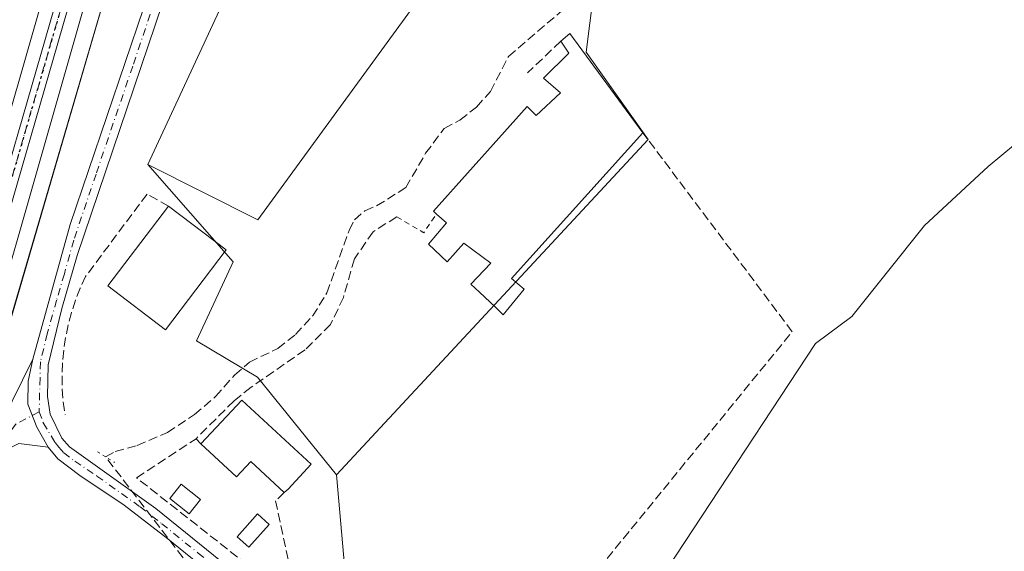
# Model space of a CAD drawing. Units: metres. Extents: x 608698 to 612186, y 4648292 to 4650673.
# Drawn here: x 609867 to 610045, y 4649933 to 4650030 of the extents above; entities that cross this region are included whole.
import ezdxf

# ---------------------------------------------------------------- set-up
doc = ezdxf.new("R2010")
doc.units = ezdxf.units.M
doc.header["$MEASUREMENT"] = 0
for name, pattern in [('DGN Style 2', [1.6480167562047852, 0.988810053722871, -0.6592067024819142]), ('DGN Style 3', [2.307223458686699, 1.648016756204785, -0.6592067024819142]), ('DGN Style 4', [2.6384748266838614, 1.318413404963828, -0.6592067024819142, 0.001648016756204785, -0.6592067024819142]), ('DGN Style 5', [1.1536117293433497, 0.4944050268614355, -0.6592067024819142])]:
    doc.linetypes.add(name, pattern=pattern)
for name, color, linetype, lineweight in [('Alambrada', 7, 'DGN Style 2', 0), ('Camino Cxs', 7, 'Continuous', 0), ('Camino eje', 30, 'DGN Style 4', 13), ('Corriente artificial lineal', 4, 'DGN Style 3', 13), ('Cultivos herbáceos CxS', 92, 'Continuous', 0), ('Cultivos leñosos CxS', 92, 'Continuous', 0), ('Edificación Cxs', 1, 'Continuous', 13), ('Edificación industrial Cxs', 135, 'Continuous', 13), ('Edificación ligera Cxs', 1, 'Continuous', 0), ('Elemento construido Cxs', 1, 'Continuous', 0), ('Estación ferroviaria Cxs', 135, 'Continuous', 0), ('Muro lineal', 1, 'DGN Style 3', 13), ('Núcleo urbano CxS', 7, 'Continuous', 0), ('Pastizal CxS', 92, 'Continuous', 0), ('Piscina CxS', 4, 'Continuous', 0), ('Pista no pavimentada Cxs', 111, 'Continuous', 0), ('Pista no pavimentada eje', 91, 'DGN Style 4', 0), ('Puente lineal', 2, 'DGN Style 5', 0), ('Ruta', 7, 'DGN Style 5', 30), ('Seto lineal', 92, 'DGN Style 3', 0)]:
    doc.layers.add(name, color=color, linetype=linetype, lineweight=lineweight)

msp = doc.modelspace()

# ---------------------------------------------------------------- linework, layer by layer
at = {"layer": 'Alambrada', "color": 7, "linetype": 'DGN Style 2', "lineweight": 0, "extrusion": (-0.3163643138997511, 0.08505888478297464, 0.9448167055097071), "elevation": 202893.5086015751, "flags": 128}
msp.add_lwpolyline([(-4648886.173066983, -584084.5810178468), (-4648884.669280803, -584078.7608003248), (-4648888.542066226, -584077.3749615693)], dxfattribs=at)
at = {"layer": 'Camino Cxs', "color": 7, "linetype": 'Continuous', "lineweight": 0}
for points in [[(609853.0500999996, 4649926.200099999, 351.3606), (609856.6901000004, 4649934.520099999, 351.5050999999949), (609858.2401000002, 4649939.280099999, 351.4377999999998), (609859.6101000002, 4649946.8201, 351.7495000000054), (609860.9600999998, 4649951.4901, 351.8053999999975), (609863.7801000001, 4649956.4901, 351.6411999999983), (609869.3501000004, 4649967.9301, 351.7513999999938), (609868.5081000002, 4649963.9329, 351.5325000000012), (609868.4420999996, 4649959.765699999, 351.5215999999928), (609870.0957000004, 4649955.5985, 351.7137999999977), (609872.1801000005, 4649951.9801, 352.0187000000006), (609866.8300999999, 4649952.620100001, 351.6324000000022), (609864.8800999997, 4649951.700099999, 351.5970999999991), (609863.8601000002, 4649950.700099999, 351.561600000001), (609862.4501, 4649946.300100001, 351.4423999999999), (609860.9801000003, 4649938.290100001, 351.4262000000017), (609859.4101, 4649933.550100001, 351.426999999996), (609856.4700999996, 4649926.020099999, 351.4009999999981)], [(609853.0500999996, 4649926.200099999, 351.3606), (609856.6901000004, 4649934.520099999, 351.5050999999949), (609858.2401000002, 4649939.280099999, 351.4377999999998), (609859.6101000002, 4649946.8201, 351.7495000000054), (609860.9600999998, 4649951.4901, 351.8053999999975), (609863.7801000001, 4649956.4901, 351.6411999999983), (609869.3501000004, 4649967.9301, 351.7513999999938)], [(609869.3501000004, 4649967.9301, 351.7513999999938), (609868.5081000002, 4649963.9329, 351.5325000000012), (609868.4420999996, 4649959.765699999, 351.5215999999928), (609870.0957000004, 4649955.5985, 351.7137999999977), (609872.1801000005, 4649951.9801, 352.0187000000006)], [(609872.1801000005, 4649951.9801, 352.0187000000006), (609866.8300999999, 4649952.620100001, 351.6324000000022), (609864.8800999997, 4649951.700099999, 351.5970999999991), (609863.8601000002, 4649950.700099999, 351.561600000001), (609862.4501, 4649946.300100001, 351.4423999999999), (609860.9801000003, 4649938.290100001, 351.4262000000017), (609859.4101, 4649933.550100001, 351.426999999996), (609856.4700999996, 4649926.020099999, 351.4009999999981)]]:
    msp.add_polyline3d(points, dxfattribs=at)
at = {"layer": 'Camino eje', "color": 30, "linetype": 'DGN Style 4', "lineweight": 13}
msp.add_polyline3d([(609870.5327000003, 4649958.3925, 351.6120999999985), (609866.2993000001, 4649956.17, 351.5954000000056), (609862.4101, 4649951.095100001, 351.5212000000029), (609861.7050999999, 4649948.895099999, 351.5812000000006), (609861.0301000001, 4649946.5601, 351.5881999999983), (609860.3450999996, 4649942.790100001, 351.4783000000025), (609859.6101000002, 4649938.7851, 351.4290000000037), (609858.8350999998, 4649936.405099999, 351.4089999999997), (609858.0500999996, 4649934.0351, 351.3923999999971), (609856.5800999999, 4649930.270099999, 351.4609000000055)], dxfattribs=at)
at = {"layer": 'Corriente artificial lineal', "color": 4, "linetype": 'DGN Style 3', "lineweight": 13, "extrusion": (-0.01015275238976861, 0.01322233762611365, 0.9998610360478165), "elevation": 55643.29931910076, "flags": 128}
msp.add_lwpolyline([(609871.5572879357, 4649598.995365781), (609854.6959710272, 4649620.951485163)], dxfattribs=at)
at = {"layer": 'Corriente artificial lineal', "color": 4, "linetype": 'DGN Style 3', "lineweight": 13}
msp.add_polyline3d([(609882.5597999999, 4649950.221100001, 352.1230999999971), (609884.3168000003, 4649951.1654, 352.0948000000063), (609888.2701000003, 4649952.280099999, 352.1033000000025), (609893.7801000001, 4649954.620100001, 351.7712999999931), (609898.6601, 4649957.880100001, 351.5629999999946), (609902.5000999998, 4649961.140100001, 351.4872999999934), (609905.9401000004, 4649965.040100001, 351.5363999999972), (609908.6300999997, 4649967.4101, 351.5274999999965), (609913.7701000003, 4649969.870100001, 351.479800000001), (609916.9700999996, 4649972.4001, 351.4955000000046), (609920.0900999998, 4649975.7601, 351.4556000000011), (609922.6700999998, 4649979.950099999, 351.3806999999942), (609926.7001, 4649991.3101, 351.2799999999988), (609927.6901000004, 4649993.220100001, 351.2885999999999), (609929.5701000001, 4649994.880100001, 351.2578000000067), (609931.7100999998, 4649995.7401, 351.2507999999943), (609936.9801000003, 4649999.0801, 351.2572999999975), (609940.5800999999, 4650005.290100001, 351.1306999999942), (609943.9600999998, 4650009.8201, 351.1132999999973), (609946.8101000005, 4650011.290100001, 351.1996999999974), (609949.8101000005, 4650013.690099999, 351.1965000000055), (609952.3501000004, 4650016.4801, 351.085500000001), (609955.6101000002, 4650022.870100001, 350.9756999999955), (609967.4401000004, 4650033.030099999, 351.0071999999927)], dxfattribs=at)
at = {"layer": 'Cultivos herbáceos CxS', "color": 92, "linetype": 'Continuous', "lineweight": 0}
for points in [[(609927.5141000003, 4650152.733300001, 349.9045999999944), (610008.6967000002, 4650081.208699999, 349.722299999994), (610023.9265000002, 4650088.231100001, 350.0577000000048), (610064.9254999999, 4650021.1361, 350.4804000000004), (610052.4703000003, 4650011.153100001, 350.6756000000024), (610042.5800999999, 4650002.911499999, 350.9655000000057), (610031.0417, 4649992.1975, 350.7954000000027), (610017.8545000004, 4649975.714500001, 351.0622000000003), (610011.2610999999, 4649970.769500001, 351.351999999999), (609990.6557, 4649939.451500001, 351.6166999999987), (609968.4018999999, 4649905.6613, 351.6543999999994), (609959.4480999997, 4649893.830399999, 352.2825000000012)], [(609890.2324999999, 4650003.289200001, 351.0247999999993), (609910.1391000003, 4649993.2345, 351.0789999999979), (609954.4568999996, 4650054.0889, 350.585699999996), (609954.4568999996, 4650064.6721, 350.2642999999953), (609979.5925000003, 4650074.5941, 349.7534000000014), (609992.8217000002, 4650075.2555, 349.8491999999969), (610000.7591000004, 4650068.640900001, 349.9747000000062), (610004.7279000003, 4650060.0419, 350.348800000007), (609987.5300000003, 4650047.474300001, 350.8692000000011), (609970.9935, 4650034.245100001, 350.9100000000035), (609969.6705, 4650023.661699999, 350.6839999999939), (609980.9153000005, 4650007.786699999, 351.1334000000061), (609924.4523, 4649946.987199999, 351.5706999999966)], [(610046.0774999997, 4649828.007099999, 352.3923000000068), (609982.9584999997, 4649876.333699999, 351.901199999993), (609959.4480999997, 4649893.830399999, 352.2825000000012), (609968.4018999999, 4649905.6613, 351.6543999999994), (609990.6557, 4649939.451500001, 351.6166999999987), (610011.2610999999, 4649970.769500001, 351.351999999999), (610017.8545000004, 4649975.714500001, 351.0622000000003), (610031.0417, 4649992.1975, 350.7954000000027), (610042.5800999999, 4650002.911499999, 350.9655000000057), (610052.4703000003, 4650011.153100001, 350.6756000000024)], [(609890.2324999999, 4650003.289200001, 351.0247999999993), (609905.6870999997, 4649985.625700001, 351.2458999999944), (609899.0623000005, 4649971.274300001, 351.3855999999942), (609910.1015, 4649964.650400001, 351.5583000000042), (609924.4523, 4649946.987199999, 351.5706999999966)]]:
    msp.add_polyline3d(points, dxfattribs=at)
msp.add_polyline3d([(609924.4523, 4649946.987199999, 351.5706999999966), (609910.1015, 4649964.650400001, 351.5583000000042), (609899.0623000005, 4649971.274300001, 351.3855999999942), (609905.6870999997, 4649985.625700001, 351.2458999999944), (609890.2324999999, 4650003.289200001, 351.0247999999993), (609910.1391000003, 4649993.2345, 351.0789999999979), (609954.4568999996, 4650054.0889, 350.585699999996), (609954.4568999996, 4650064.6721, 350.2642999999953), (609979.5925000003, 4650074.5941, 349.7534000000014), (609992.8217000002, 4650075.2555, 349.8491999999969), (610000.7591000004, 4650068.640900001, 349.9747000000062), (610004.7279000003, 4650060.0419, 350.348800000007), (609987.5300000003, 4650047.474300001, 350.8692000000011), (609970.9935, 4650034.245100001, 350.9100000000035), (609969.6705, 4650023.661699999, 350.6839999999939), (609980.9153000005, 4650007.786699999, 351.1334000000061)], close=True, dxfattribs=at)
at = {"layer": 'Cultivos leñosos CxS', "color": 92, "linetype": 'Continuous', "lineweight": 0, "extrusion": (0.0276253338690391, 0.03156593612216978, 0.9991198289521409), "elevation": 163980.5574567579, "flags": 128}
msp.add_lwpolyline([(2603356.307195461, -3897391.596882143), (2603337.924794165, -3897373.927048622), (2603294.964610592, -3897374.627929768)], dxfattribs=at)
at = {"layer": 'Cultivos leñosos CxS', "color": 92, "linetype": 'Continuous', "lineweight": 0}
for points in [[(609926.6586999996, 4649921.595899999, 352.3119000000006), (609924.4523, 4649946.987199999, 351.5706999999966), (609980.9153000005, 4650007.786699999, 351.1334000000061), (609969.6705, 4650023.661699999, 350.6839999999939), (609970.9935, 4650034.245100001, 350.9100000000035), (609987.5300000003, 4650047.474300001, 350.8692000000011), (610004.7279000003, 4650060.0419, 350.348800000007), (610000.7591000004, 4650068.640900001, 349.9747000000062), (609992.8217000002, 4650075.2555, 349.8491999999969), (609979.5925000003, 4650074.5941, 349.7534000000014), (609954.4568999996, 4650064.6721, 350.2642999999953), (609954.4568999996, 4650054.0889, 350.585699999996), (609910.1391000003, 4649993.2345, 351.0789999999979), (609890.2324999999, 4650003.289200001, 351.0247999999993), (609910.2326999997, 4650046.442299999, 350.6650999999983), (609911.2105, 4650048.552200001, 350.6738999999943), (609925.5632999997, 4650073.9439, 349.8714999999939), (609907.9003, 4650081.671499999, 350.3141999999934), (609912.9622, 4650098.203700001, 350.0715999999957), (609924.4628999997, 4650135.7665, 349.8886000000057), (609927.5141000003, 4650152.733300001, 349.9045999999944), (610008.6967000002, 4650081.208699999, 349.722299999994), (610023.9265000002, 4650088.231100001, 350.0577000000048), (610064.9254999999, 4650021.1361, 350.4804000000004)], [(609927.5141000003, 4650152.733300001, 349.9045999999944), (609924.4628999997, 4650135.7665, 349.8886000000057), (609912.9622, 4650098.203700001, 350.0715999999957), (609907.9003, 4650081.671499999, 350.3141999999934), (609925.5632999997, 4650073.9439, 349.8714999999939), (609911.2105, 4650048.552200001, 350.6738999999943), (609910.2326999997, 4650046.442299999, 350.6650999999983), (609890.2324999999, 4650003.289200001, 351.0247999999993)], [(609927.5141000003, 4650152.733300001, 349.9045999999944), (610008.6967000002, 4650081.208699999, 349.722299999994), (610023.9265000002, 4650088.231100001, 350.0577000000048), (610064.9254999999, 4650021.1361, 350.4804000000004), (610052.4703000003, 4650011.153100001, 350.6756000000024), (610042.5800999999, 4650002.911499999, 350.9655000000057), (610031.0417, 4649992.1975, 350.7954000000027), (610017.8545000004, 4649975.714500001, 351.0622000000003), (610011.2610999999, 4649970.769500001, 351.351999999999), (609990.6557, 4649939.451500001, 351.6166999999987), (609968.4018999999, 4649905.6613, 351.6543999999994), (609959.4480999997, 4649893.830399999, 352.2825000000012)], [(609890.2324999999, 4650003.289200001, 351.0247999999993), (609910.1391000003, 4649993.2345, 351.0789999999979), (609954.4568999996, 4650054.0889, 350.585699999996), (609954.4568999996, 4650064.6721, 350.2642999999953), (609979.5925000003, 4650074.5941, 349.7534000000014), (609992.8217000002, 4650075.2555, 349.8491999999969), (610000.7591000004, 4650068.640900001, 349.9747000000062), (610004.7279000003, 4650060.0419, 350.348800000007), (609987.5300000003, 4650047.474300001, 350.8692000000011), (609970.9935, 4650034.245100001, 350.9100000000035), (609969.6705, 4650023.661699999, 350.6839999999939), (609980.9153000005, 4650007.786699999, 351.1334000000061), (609924.4523, 4649946.987199999, 351.5706999999966)], [(610052.4703000003, 4650011.153100001, 350.6756000000024), (610042.5800999999, 4650002.911499999, 350.9655000000057), (610031.0417, 4649992.1975, 350.7954000000027), (610017.8545000004, 4649975.714500001, 351.0622000000003), (610011.2610999999, 4649970.769500001, 351.351999999999), (609990.6557, 4649939.451500001, 351.6166999999987), (609968.4018999999, 4649905.6613, 351.6543999999994)]]:
    msp.add_polyline3d(points, dxfattribs=at)
at = {"layer": 'Edificación Cxs', "color": 1, "linetype": 'Continuous', "lineweight": 13, "extrusion": (-0.03745618686387562, 0.02842369013227424, 0.9988939522816638), "elevation": 109677.9132614768, "flags": 128}
msp.add_lwpolyline([(-4072881.873830639, -2322506.168899891), (-4072881.873830639, -2322493.03616574)], dxfattribs=at)
at = {"layer": 'Edificación Cxs', "color": 1, "linetype": 'Continuous', "lineweight": 13, "elevation": 357.4036000000052, "flags": 128}
msp.add_lwpolyline([(609907.2500999998, 4649960.530099999), (609919.8300999999, 4649948.870100001), (609915.6700999998, 4649944.380100001), (609914.9700999996, 4649943.7401), (609908.8800999997, 4649949.390100001), (609906.2901, 4649946.620100001), (609899.8400999998, 4649952.600099999)], close=True, dxfattribs=at)
at = {"layer": 'Edificación Cxs', "color": 1, "linetype": 'Continuous', "lineweight": 13, "extrusion": (0.06852280409629707, 0.07333142192667239, 0.994950816813069), "elevation": 383133.7013453995, "flags": 128}
msp.add_lwpolyline([(2729103.955607608, -3794632.695151805), (2729103.955607608, -3794643.603478306)], dxfattribs=at)
at = {"layer": 'Edificación Cxs', "color": 1, "linetype": 'Continuous', "lineweight": 13}
for points in [[(609904.4401000004, 4649987.780099999, 353.1867999999959), (609893.4200999998, 4649973.270099999, 353.4704000000056), (609882.9700999996, 4649981.2301, 353.2958000000072), (609893.9901000002, 4649995.710100001, 352.5693000000028)], [(609907.2500999998, 4649960.530099999, 354.7198000000063), (609919.8300999999, 4649948.870100001, 354.0160999999935), (609915.6700999998, 4649944.380100001, 354.3975000000065), (609914.9700999996, 4649943.7401, 354.1934000000037)], [(609914.9700999996, 4649943.7401, 354.1934000000037), (609908.8800999997, 4649949.390100001, 357.4036000000052), (609906.2901, 4649946.620100001, 355.3344999999972), (609899.8400999998, 4649952.600099999, 355.8145999999979)]]:
    msp.add_polyline3d(points, dxfattribs=at)
msp.add_3dface([(609904.4401000004, 4649987.780099999, 353.4704000000056), (609893.4200999998, 4649973.270099999, 353.4704000000056), (609882.9700999996, 4649981.2301, 353.4704000000056), (609893.9901000002, 4649995.710100001, 353.4704000000056)], dxfattribs=at)
at = {"layer": 'Edificación industrial Cxs', "color": 135, "linetype": 'Continuous', "lineweight": 13, "elevation": 356.0368000000016, "flags": 128}
msp.add_lwpolyline([(609966.7200999996, 4650027.0101), (609979.9901000002, 4650008.9901), (609956.1801000005, 4649982.5801), (609958.4401000004, 4649980.630100001), (609954.6700999998, 4649975.9901), (609953.2301000003, 4649977.350099999), (609950.3300999999, 4649980.090100001), (609948.7801000001, 4649981.550100001), (609952.4200999998, 4649985.350099999), (609947.5401, 4649988.9901), (609944.4700999996, 4649985.5801), (609941.1001000004, 4649988.8301), (609944.3901000004, 4649992.670100001), (609942.5401, 4649994.280099999), (609941.9901000002, 4649994.780099999), (609959.0100999996, 4650013.780099999), (609960.6001000004, 4650012.170100001), (609965.0100999996, 4650016.280099999), (609961.9700999996, 4650018.9001), (609966.5401, 4650023.450099999), (609965.1001000004, 4650025.640100001)], close=True, dxfattribs=at)
at = {"layer": 'Edificación industrial Cxs', "color": 135, "linetype": 'Continuous', "lineweight": 13, "extrusion": (0.0797463243869093, 0.06743979280633737, 0.994531245408115), "elevation": 362589.2575664337, "flags": 128}
msp.add_lwpolyline([(3156723.679732319, -3449408.737871625), (3156723.679732319, -3449410.871164814)], dxfattribs=at)
at = {"layer": 'Edificación industrial Cxs', "color": 135, "linetype": 'Continuous', "lineweight": 13, "extrusion": (-0.02525510540477618, 0.03429517704259041, 0.9990925985526122), "elevation": 144420.1256043461, "flags": 128}
msp.add_lwpolyline([(-3248488.26792275, -3379538.062884337), (-3248488.26792275, -3379515.663700959)], dxfattribs=at)
at = {"layer": 'Edificación industrial Cxs', "color": 135, "linetype": 'Continuous', "lineweight": 13}
for points in [[(609942.5401, 4649994.280099999, 353.7554999999993), (609941.9901000002, 4649994.780099999, 353.2921000000061), (609959.0100999996, 4650013.780099999, 352.8534999999974), (609960.6001000004, 4650012.170100001, 353.8895000000048), (609965.0100999996, 4650016.280099999, 354.2112999999954), (609961.9700999996, 4650018.9001, 352.4048999999941), (609966.5401, 4650023.450099999, 352.8478999999934), (609965.1001000004, 4650025.640100001, 351.9418000000005)], [(609979.9901000002, 4650008.9901, 352.6729999999953), (609956.1801000005, 4649982.5801, 355.1686000000045), (609958.4401000004, 4649980.630100001, 356.0368000000017), (609954.6700999998, 4649975.9901, 355.7863999999972), (609953.2301000003, 4649977.350099999, 355.4017000000022), (609950.3300999999, 4649980.090100001, 353.7161000000052), (609948.7801000001, 4649981.550100001, 352.9723999999987), (609952.4200999998, 4649985.350099999, 355.4057999999932), (609947.5401, 4649988.9901, 355.2854999999981), (609944.4700999996, 4649985.5801, 353.8496000000014), (609941.1001000004, 4649988.8301, 353.9850000000006), (609944.3901000004, 4649992.670100001, 355.0114999999932), (609942.5401, 4649994.280099999, 353.7554999999993)]]:
    msp.add_polyline3d(points, dxfattribs=at)
at = {"layer": 'Edificación ligera Cxs', "color": 1, "linetype": 'Continuous', "lineweight": 0}
msp.add_polyline3d([(609899.7801000001, 4649942.460100001, 354.2532999999967), (609897.7100999998, 4649939.890100001, 354.0381999999955), (609894.2200999996, 4649942.690099999, 353.8754999999946), (609896.2901, 4649945.2601, 353.9361000000063), (609899.7801000001, 4649942.460100001, 354.2532999999967)], dxfattribs=at)
msp.add_3dface([(609899.7801000001, 4649942.460100001, 354.2532999999967), (609897.7100999998, 4649939.890100001, 354.2532999999967), (609894.2200999996, 4649942.690099999, 354.2532999999967), (609896.2901, 4649945.2601, 354.2532999999967)], dxfattribs=at)
at = {"layer": 'Elemento construido Cxs', "color": 1, "linetype": 'Continuous', "lineweight": 0, "elevation": 357.1949000000022, "flags": 128}
msp.add_lwpolyline([(609844.5800999999, 4649964.6801), (609847.3000999996, 4649973.940099999), (609849.9401000004, 4649973.170100001), (609851.5800999999, 4649978.780099999), (609848.7600999996, 4649979.600099999), (609851.3701, 4649988.530099999), (609867.3501000004, 4650044.4001), (609873.8201000001, 4650042.880100001), (609850.0100999996, 4649959.630100001), (609830.4600999998, 4649894.9001), (609824.2401000002, 4649897.140100001), (609837.3901000004, 4649941.020099999)], close=True, dxfattribs=at)
at = {"layer": 'Elemento construido Cxs', "color": 1, "linetype": 'Continuous', "lineweight": 0}
for points in [[(609851.3701, 4649988.530099999, 353.590200000006), (609867.3501000004, 4650044.4001, 351.6722000000009), (609873.8201000001, 4650042.880100001, 351.4731999999931), (609850.0100999996, 4649959.630100001, 351.6769000000059), (609830.4600999998, 4649894.9001, 351.6521000000066), (609824.2401000002, 4649897.140100001, 351.858699999997), (609837.3901000004, 4649941.020099999, 352.0356999999931), (609843.6403000001, 4649961.5875, 352.6298999999999)], [(609884.1201, 4650039.550100001, 353.2486999999965), (609853.7801000001, 4649935.5701, 351.929999999993), (609851.3000999996, 4649936.350099999, 351.9707999999956), (609881.0401, 4650040.3201, 352.7750999999989), (609884.1201, 4650039.550100001, 353.2486999999965)]]:
    msp.add_polyline3d(points, dxfattribs=at)
msp.add_3dface([(609884.1201, 4650039.550100001, 353.2486999999965), (609853.7801000001, 4649935.5701, 353.2486999999965), (609851.3000999996, 4649936.350099999, 353.2486999999965), (609881.0401, 4650040.3201, 353.2486999999965)], dxfattribs=at)
at = {"layer": 'Estación ferroviaria Cxs', "color": 135, "linetype": 'Continuous', "lineweight": 0}
for points in [[(609863.8800999997, 4650054.5601, 353.9498000000021), (609871.2301000003, 4650079.6801, 353.9710999999952), (609873.0000999998, 4650079.170100001, 354.9557000000059), (609881.8901000004, 4650110.0601, 351.4213000000018), (609885.6700999998, 4650109.110099999, 351.3454999999958), (609883.9101, 4650102.0701, 351.9450999999972), (609886.7500999998, 4650101.290100001, 351.5418000000063), (609880.0701000001, 4650077.090100001, 354.0347000000039), (609881.9101, 4650076.5601, 352.7946999999986), (609874.5701000001, 4650051.4301, 353.4983000000066), (609873.8201000001, 4650042.880100001, 351.4731999999931), (609881.0401, 4650040.3201, 352.7750999999989), (609884.1201, 4650039.550100001, 353.2486999999965), (609875.4989, 4650010.003900001, 352.372199999998), (609866.0795999998, 4649977.7224, 352.5020999999979)], [(609884.1201, 4650039.550100001, 353.2486999999965), (609875.4989, 4650010.003900001, 352.372199999998), (609866.0795999998, 4649977.7224, 352.5020999999979), (609853.7801000001, 4649935.5701, 351.929999999993), (609851.3000999996, 4649936.350099999, 351.9707999999956)]]:
    msp.add_polyline3d(points, dxfattribs=at)
at = {"layer": 'Muro lineal', "color": 1, "linetype": 'DGN Style 3', "lineweight": 13, "extrusion": (-0.0338021916959574, -0.03212049061930932, 0.9989122513609114), "elevation": -169627.7032180179, "flags": 128}
msp.add_lwpolyline([(-2950676.272081393, 3641364.027458294), (-2950676.272081393, 3641355.700119168)], dxfattribs=at)
at = {"layer": 'Muro lineal', "color": 1, "linetype": 'DGN Style 3', "lineweight": 13}
for points in [[(609917.3601000002, 4649923.4901, 352.8157000000065), (609919.7200999996, 4649921.4301, 352.9168000000063), (609923.6700999998, 4649917.960100001, 353.1012000000046), (609924.8901000004, 4649916.9101, 353.2522999999928), (609930.2701000003, 4649916.8301, 355.5157000000036), (609934.8501000004, 4649913.780099999, 355.3953000000038), (609948.7100999998, 4649901.4001, 353.8917999999976), (610007.0401, 4649972.9301, 351.6000000000058), (609979.9901000002, 4650008.9901, 352.6729999999953)], [(609893.9901000002, 4649995.710100001, 352.5693000000028), (609890.0900999998, 4649997.9001, 351.2214999999997), (609878.9501, 4649982.960100001, 351.7070999999996), (609877.9801000003, 4649980.8301, 351.3610000000044), (609877.1201, 4649978.6501, 351.2179999999935), (609876.4001000002, 4649976.420100001, 351.2550999999949), (609875.7901, 4649974.1601, 351.3264000000054), (609875.3201000001, 4649971.860099999, 351.3843999999954), (609874.9700999996, 4649969.550100001, 351.4386999999988), (609874.7600999996, 4649967.210100001, 351.4756000000052), (609874.6700999998, 4649964.870100001, 351.4450999999972), (609874.7200999996, 4649962.530099999, 351.4225000000006), (609874.9001000002, 4649960.190099999, 351.5607000000018), (609875.2200999996, 4649957.870100001, 351.6983000000037)], [(609935.3501000004, 4649993.7601, 351.3947999999946), (609931.0601000005, 4649991.0601, 351.3441000000021), (609927.6700999998, 4649986.140100001, 351.5258999999933), (609925.6901000004, 4649979.1601, 351.6061000000045), (609923.6700999998, 4649974.9001, 351.7707999999984), (609923.3501000004, 4649974.2501, 351.8187999999937), (609918.7301000003, 4649969.640100001, 352.0868999999948), (609908.9401000004, 4649962.850099999, 353.1607999999979), (609905.8501000004, 4649960.370100001, 354.380799999999), (609898.9801000003, 4649953.5101, 354.6782999999996)]]:
    msp.add_polyline3d(points, dxfattribs=at)
at = {"layer": 'Núcleo urbano CxS', "color": 7, "linetype": 'Continuous', "lineweight": 0}
for points in [[(609830.4600999998, 4649894.9001, 351.7330999999977), (609843.6885000002, 4649938.6994, 351.7170000000042), (609851.3000999996, 4649936.350099999, 351.527900000001), (609853.7801000001, 4649935.5701, 351.5022999999928), (609866.0795999998, 4649977.7224, 351.6440000000002), (609875.4989, 4650010.003900001, 351.4869999999937), (609884.1201, 4650039.550100001, 351.2718000000023), (609881.0401, 4650040.3201, 351.3558000000049), (609873.8201000001, 4650042.880100001, 351.4643999999971), (609874.5701000001, 4650051.4301, 351.5313000000024), (609881.9101, 4650076.5601, 351.5013000000035), (609880.0701000001, 4650077.090100001, 351.8031999999948), (609886.7500999998, 4650101.290100001, 351.4951000000001), (609883.9101, 4650102.0701, 351.8062000000064), (609885.6700999998, 4650109.110099999, 351.3203000000067), (609881.8901000004, 4650110.0601, 351.3365000000049), (609873.0000999998, 4650079.170100001, 351.8588000000018), (609871.2301000003, 4650079.6801, 351.7023999999947), (609863.8800999997, 4650054.5601, 351.5501999999979), (609857.8537999997, 4650053.525699999, 351.4943999999959), (609850.5777000004, 4650050.482999999, 351.4878000000026), (609845.5015000004, 4650047.062100001, 351.5129000000015)], [(609863.8800999997, 4650054.5601, 351.5501999999979), (609871.2301000003, 4650079.6801, 351.7023999999947), (609873.0000999998, 4650079.170100001, 351.8588000000018), (609881.8901000004, 4650110.0601, 351.3365000000049), (609885.6700999998, 4650109.110099999, 351.3203000000067), (609883.9101, 4650102.0701, 351.8062000000064), (609886.7500999998, 4650101.290100001, 351.4951000000001), (609880.0701000001, 4650077.090100001, 351.8031999999948), (609881.9101, 4650076.5601, 351.5013000000035), (609874.5701000001, 4650051.4301, 351.5313000000024), (609873.8201000001, 4650042.880100001, 351.4643999999971), (609881.0401, 4650040.3201, 351.3558000000049), (609884.1201, 4650039.550100001, 351.2718000000023), (609875.4989, 4650010.003900001, 351.4869999999937), (609866.0795999998, 4649977.7224, 351.6440000000002)]]:
    msp.add_polyline3d(points, dxfattribs=at)
at = {"layer": 'Pastizal CxS', "color": 92, "linetype": 'Continuous', "lineweight": 0, "extrusion": (0.0276253338690391, 0.03156593612216978, 0.9991198289521409), "elevation": 163980.5574567579, "flags": 128}
msp.add_lwpolyline([(2603356.307195461, -3897391.596882143), (2603337.924794165, -3897373.927048622), (2603294.964610592, -3897374.627929768)], dxfattribs=at)
at = {"layer": 'Pastizal CxS', "color": 92, "linetype": 'Continuous', "lineweight": 0}
for points in [[(610053.6388999998, 4650343.3157, 346.7566999999981), (610038.1841000002, 4650351.043299999, 346.8071000000054), (610003.9622999998, 4650375.3301, 346.6827999999951), (609991.8189000003, 4650376.433900001, 346.7378000000026), (609976.3624999998, 4650365.394099999, 348.8340999999928), (609969.7364999996, 4650327.8586, 347.9611000000005), (609942.1321, 4650234.020500001, 349.6809999999969), (609927.5141000003, 4650152.733300001, 349.9045999999944), (609924.4628999997, 4650135.7665, 349.8886000000057), (609912.9622, 4650098.203700001, 350.0715999999957), (609907.9003, 4650081.671499999, 350.3141999999934), (609925.5632999997, 4650073.9439, 349.8714999999939), (609911.2105, 4650048.552200001, 350.6738999999943), (609910.2326999997, 4650046.442299999, 350.6650999999983), (609890.2324999999, 4650003.289200001, 351.0247999999993), (609905.6870999997, 4649985.625700001, 351.2458999999944), (609899.0623000005, 4649971.274300001, 351.3855999999942), (609910.1015, 4649964.650400001, 351.5583000000042), (609924.4523, 4649946.987199999, 351.5706999999966), (609926.6586999996, 4649921.595899999, 352.3119000000006), (609959.4480999997, 4649893.830399999, 352.2825000000012), (609982.9584999997, 4649876.333699999, 351.901199999993), (610046.0774999997, 4649828.007099999, 352.3923000000068)], [(609927.5141000003, 4650152.733300001, 349.9045999999944), (609924.4628999997, 4650135.7665, 349.8886000000057), (609912.9622, 4650098.203700001, 350.0715999999957), (609907.9003, 4650081.671499999, 350.3141999999934), (609925.5632999997, 4650073.9439, 349.8714999999939), (609911.2105, 4650048.552200001, 350.6738999999943), (609910.2326999997, 4650046.442299999, 350.6650999999983), (609890.2324999999, 4650003.289200001, 351.0247999999993)], [(609830.4600999998, 4649894.9001, 351.7330999999977), (609843.6885000002, 4649938.6994, 351.7170000000042), (609851.3000999996, 4649936.350099999, 351.527900000001), (609853.7801000001, 4649935.5701, 351.5022999999928), (609866.0795999998, 4649977.7224, 351.6440000000002), (609875.4989, 4650010.003900001, 351.4869999999937), (609884.1201, 4650039.550100001, 351.2718000000023), (609881.0401, 4650040.3201, 351.3558000000049), (609873.8201000001, 4650042.880100001, 351.4643999999971), (609874.5701000001, 4650051.4301, 351.5313000000024), (609881.9101, 4650076.5601, 351.5013000000035), (609880.0701000001, 4650077.090100001, 351.8031999999948), (609886.7500999998, 4650101.290100001, 351.4951000000001), (609883.9101, 4650102.0701, 351.8062000000064), (609885.6700999998, 4650109.110099999, 351.3203000000067), (609881.8901000004, 4650110.0601, 351.3365000000049), (609873.0000999998, 4650079.170100001, 351.8588000000018), (609871.2301000003, 4650079.6801, 351.7023999999947), (609863.8800999997, 4650054.5601, 351.5501999999979), (609857.8537999997, 4650053.525699999, 351.4943999999959), (609850.5777000004, 4650050.482999999, 351.4878000000026), (609845.5015000004, 4650047.062100001, 351.5129000000015)], [(609866.0795999998, 4649977.7224, 351.6440000000002), (609875.4989, 4650010.003900001, 351.4869999999937), (609884.1201, 4650039.550100001, 351.2718000000023), (609881.0401, 4650040.3201, 351.3558000000049), (609873.8201000001, 4650042.880100001, 351.4643999999971), (609874.5701000001, 4650051.4301, 351.5313000000024), (609881.9101, 4650076.5601, 351.5013000000035), (609880.0701000001, 4650077.090100001, 351.8031999999948), (609886.7500999998, 4650101.290100001, 351.4951000000001), (609883.9101, 4650102.0701, 351.8062000000064), (609885.6700999998, 4650109.110099999, 351.3203000000067), (609881.8901000004, 4650110.0601, 351.3365000000049), (609873.0000999998, 4650079.170100001, 351.8588000000018), (609871.2301000003, 4650079.6801, 351.7023999999947), (609863.8800999997, 4650054.5601, 351.5501999999979)], [(609890.2324999999, 4650003.289200001, 351.0247999999993), (609905.6870999997, 4649985.625700001, 351.2458999999944), (609899.0623000005, 4649971.274300001, 351.3855999999942), (609910.1015, 4649964.650400001, 351.5583000000042), (609924.4523, 4649946.987199999, 351.5706999999966)]]:
    msp.add_polyline3d(points, dxfattribs=at)
at = {"layer": 'Piscina CxS', "color": 4, "linetype": 'Continuous', "lineweight": 0}
msp.add_polyline3d([(609912.2317000004, 4649937.967700001, 352.6701999999932), (609908.5471999999, 4649933.809800001, 352.5820999999996), (609906.4107999997, 4649935.7029, 352.6656999999978), (609910.0953000003, 4649939.8608, 352.5871000000043), (609912.2317000004, 4649937.967700001, 352.6701999999932)], dxfattribs=at)
msp.add_3dface([(609912.2317000004, 4649937.967700001, 352.6701999999932), (609908.5471999999, 4649933.809800001, 352.5820999999996), (609906.4107999997, 4649935.7029, 352.6656999999978), (609910.0953000003, 4649939.8608, 352.5871000000043)], dxfattribs=at)
at = {"layer": 'Pista no pavimentada Cxs', "color": 111, "linetype": 'Continuous', "lineweight": 0, "extrusion": (0.651769923181539, -0.2007924273848119, 0.7313537914996038), "elevation": -535926.5937608005, "flags": 128}
msp.add_lwpolyline([(4623422.896693807, 575226.8277004403), (4623448.24297506, 575227.7897263502), (4623489.618318447, 575226.2039451867)], dxfattribs=at)
at = {"layer": 'Pista no pavimentada Cxs', "color": 111, "linetype": 'Continuous', "lineweight": 0}
for points in [[(609843.7500999998, 4649929.0975, 351.526199999993), (609859.2732999995, 4649983.428300001, 351.5938000000024), (609873.2795000002, 4650031.825099999, 351.5625), (609877.0828999998, 4650044.052100001, 351.4106000000029), (609877.5780999997, 4650046.011299999, 351.4026000000013), (609878.1939000003, 4650047.6349, 351.4976000000024), (609880.1322999997, 4650053.8643, 352.1450000000041), (609887.8051000005, 4650082.0747, 352.0564000000013), (609908.5258999999, 4650153.177300001, 351.7473000000027), (609920.5553000001, 4650198.245100001, 352.4158000000025), (609924.7757000001, 4650212.5167, 352.5323000000063), (609929.5751, 4650230.683900001, 351.4484999999986), (609933.8954999996, 4650245.045100001, 351.8481999999931), (609943.0657000003, 4650280.046499999, 350.8025000000052)], [(609945.3771000003, 4650279.399300001, 350.7547999999952), (609936.2061000001, 4650244.395099999, 353.165399999998), (609931.8850999996, 4650230.031500001, 352.3172999999952), (609927.0871000001, 4650211.869700001, 352.0083000000013), (609922.8658999996, 4650197.5953, 351.918399999995), (609910.8377, 4650152.532099999, 351.7991999999941), (609890.1152999997, 4650081.423900001, 351.8331000000035), (609882.4367000004, 4650053.192500001, 352.2204000000056), (609880.5565, 4650047.149900001, 351.8018000000012), (609880.0037000002, 4650045.367699999, 351.686400000006), (609879.7577000001, 4650043.638900001, 351.6220999999932), (609879.2982999999, 4650043.0933, 351.5676999999997), (609875.5783000002, 4650031.1349, 351.8402999999962), (609861.5799000004, 4649982.765100001, 351.6631000000052), (609846.0504999999, 4649928.412500001, 351.4609999999957)], [(609932.5500999996, 4649903.950099999, 353.0620999999956), (609893.8601000002, 4649935.3301, 352.6986999999936), (609885.9600999998, 4649941.460100001, 352.5602000000072), (609877.9200999998, 4649946.840100001, 352.2975000000006), (609873.9401000004, 4649949.870100001, 352.1834999999992), (609872.1801000005, 4649951.9801, 352.0187000000006), (609870.0957000004, 4649955.5985, 351.7137999999977), (609868.4420999996, 4649959.765699999, 351.5215999999928), (609868.5081000002, 4649963.9329, 351.5325000000012), (609869.3501000004, 4649967.9301, 351.7513999999938), (609876.1401000004, 4649992.360099999, 352.4075000000012), (609889.4301000005, 4650031.5601, 351.3260000000009), (609896.2200999996, 4650051.5701, 350.7397999999957), (609898.8101000005, 4650059.220100001, 350.7066999999952), (609900.6001000004, 4650064.9301, 350.6852999999974), (609905.7001, 4650084.700099999, 350.482799999998), (609911.5401, 4650102.2601, 350.1125999999931), (609917.1601, 4650121.120100001, 350.0806000000011), (609920.8201000001, 4650133.780099999, 350.0918999999994), (609924.5301000001, 4650143.0701, 349.9762000000046)], [(609927.3400999998, 4650142.110099999, 349.6649999999936), (609923.6300999997, 4650132.8201, 349.8557000000001), (609920.0000999998, 4650120.280099999, 350.2661999999983), (609914.3701, 4650101.370100001, 350.0678000000044), (609910.6001000004, 4650090.040100001, 350.3755999999994), (609908.5500999996, 4650083.860099999, 350.287599999996), (609904.8601000002, 4650069.3201, 350.5748000000021), (609901.9700999996, 4650059.340100001, 350.5665000000009), (609877.4401000004, 4649986.7301, 351.1863000000012), (609874.6401000004, 4649977.140100001, 351.252999999997), (609872.1601, 4649966.940099999, 351.3288999999932), (609872.0100999996, 4649961.1801, 351.4844000000012), (609872.5201000003, 4649957.950099999, 351.6912000000011), (609874.6601, 4649953.640100001, 351.9805999999954), (609876.0100999996, 4649952.030099999, 352.1070999999938), (609891.6700999998, 4649940.840100001, 353.1181999999972), (609917.9901000002, 4649919.5601, 352.8304999999964)], [(609927.3400999998, 4650142.110099999, 349.6649999999936), (609923.6300999997, 4650132.8201, 349.8557000000001), (609920.0000999998, 4650120.280099999, 350.2661999999983), (609914.3701, 4650101.370100001, 350.0678000000044), (609910.6001000004, 4650090.040100001, 350.3755999999994), (609908.5500999996, 4650083.860099999, 350.287599999996), (609904.8601000002, 4650069.3201, 350.5748000000021), (609901.9700999996, 4650059.340100001, 350.5665000000009), (609877.4401000004, 4649986.7301, 351.1863000000012), (609874.6401000004, 4649977.140100001, 351.252999999997), (609872.1601, 4649966.940099999, 351.3288999999932), (609872.0100999996, 4649961.1801, 351.4844000000012), (609872.5201000003, 4649957.950099999, 351.6912000000011), (609874.6601, 4649953.640100001, 351.9805999999954), (609876.0100999996, 4649952.030099999, 352.1070999999938), (609891.6700999998, 4649940.840100001, 353.1181999999972), (609917.9901000002, 4649919.5601, 352.8304999999964)], [(609797.2549000002, 4649777.422700001, 355.6864999999962), (609797.8812999995, 4649779.244700001, 354.5139999999956), (609819.7874999996, 4649851.798900001, 351.772299999997), (609843.7500999998, 4649929.0975, 351.526199999993), (609859.2732999995, 4649983.428300001, 351.5938000000024), (609873.2795000002, 4650031.825099999, 351.5625), (609877.0828999998, 4650044.052100001, 351.4106000000029)], [(609879.7577000001, 4650043.638900001, 351.6220999999932), (609879.2982999999, 4650043.0933, 351.5676999999997), (609875.5783000002, 4650031.1349, 351.8402999999962), (609861.5799000004, 4649982.765100001, 351.6631000000052), (609846.0504999999, 4649928.412500001, 351.4609999999957), (609822.0824999996, 4649851.096700001, 351.6445999999996), (609800.1438999996, 4649778.4617, 355.2146999999969), (609799.5509000003, 4649776.7423, 356.0962)], [(609869.3501000004, 4649967.9301, 351.7513999999938), (609868.5081000002, 4649963.9329, 351.5325000000012), (609868.4420999996, 4649959.765699999, 351.5215999999928), (609870.0957000004, 4649955.5985, 351.7137999999977), (609872.1801000005, 4649951.9801, 352.0187000000006)], [(610020.2200999996, 4649836.470100001, 353.2228999999934), (610019.7301000003, 4649838.0601, 353.332699999999), (610018.2100999998, 4649839.2401, 353.4664000000048), (609997.4801000003, 4649854.8201, 353.4339000000036), (609972.9901000002, 4649872.1501, 353.4667000000045), (609932.5500999996, 4649903.950099999, 353.0620999999956), (609893.8601000002, 4649935.3301, 352.6986999999936), (609885.9600999998, 4649941.460100001, 352.5602000000072), (609877.9200999998, 4649946.840100001, 352.2975000000006), (609873.9401000004, 4649949.870100001, 352.1834999999992), (609872.1801000005, 4649951.9801, 352.0187000000006)]]:
    msp.add_polyline3d(points, dxfattribs=at)
at = {"layer": 'Pista no pavimentada eje', "color": 91, "linetype": 'DGN Style 4', "lineweight": 0}
for points in [[(609878.8426999999, 4650045.6757, 351.5543999999936), (609878.1523000002, 4650043.449300001, 351.4616999999998), (609874.4288999997, 4650031.479900001, 351.7084000000032), (609860.4265000002, 4649983.096700001, 351.6242999999959), (609844.9003, 4649928.754899999, 351.4958999999944), (609820.9351000005, 4649851.447699999, 351.7072000000044), (609798.9952999996, 4649778.808700001, 354.8889000000054), (609798.4001000002, 4649777.0833, 355.7917000000016)], [(609893.9901000002, 4650040.770099999, 350.7920000000013), (609892.4051000001, 4650035.6853, 350.8695000000007), (609891.5295000002, 4650033.1053, 351.0503999999929), (609887.4823000003, 4650021.1251, 350.962400000004), (609880.8372999998, 4650001.5251, 351.1267999999982), (609876.7901, 4649989.545100001, 351.6266000000033), (609875.0925000003, 4649983.4375, 351.582899999994), (609873.6924999999, 4649978.6425, 351.3791999999958), (609871.9951, 4649972.5351, 351.5436000000045), (609870.7550999997, 4649967.4351, 351.4815999999992), (609870.6801000005, 4649964.5551, 351.4502999999968), (609870.5327000003, 4649958.3925, 351.6120999999985)], [(609870.5327000003, 4649958.3925, 351.6120999999985), (609871.2735000001, 4649956.3816, 351.7326999999932), (609873.4200999998, 4649952.8101, 352.0109999999986), (609874.0950999996, 4649952.005100001, 352.0714000000008), (609874.9751000004, 4649950.950099999, 352.1391000000003), (609876.9650999998, 4649949.4351, 352.2216000000044), (609880.9851000002, 4649946.745100001, 352.3245000000024), (609888.8151000004, 4649941.1501, 352.7912000000069), (609892.7651000004, 4649938.085100001, 352.761599999998), (609899.3450999996, 4649932.765100001, 352.8077999999951), (609909.0175000001, 4649924.920100001, 352.8251000000019), (609915.5975000003, 4649919.600099999, 352.8153000000021), (609922.0959000001, 4649914.336300001, 352.912599999996), (609927.7351000002, 4649909.7601, 353.071299999996), (609935.4250999996, 4649903.545100001, 353.4882999999973), (609951.1300999997, 4649891.165100001, 353.0810999999958), (609971.3501000004, 4649875.265100001, 353.0274999999965), (609975.8901000004, 4649871.8551, 353.2495000000054), (609988.1350999996, 4649863.190099999, 352.8950999999943), (609996.3501000004, 4649857.485099999, 353.1051000000007), (610003.4190999996, 4649852.194700001, 353.4888000000064), (610008.6015, 4649848.299699999, 353.9600000000065), (610012.3224999999, 4649845.515100001, 354.2743999999948), (610016.5975000003, 4649842.302100001, 353.1915000000009)]]:
    msp.add_polyline3d(points, dxfattribs=at)
at = {"layer": 'Puente lineal', "color": 2, "linetype": 'DGN Style 5', "lineweight": 0, "extrusion": (-0.03177799515425896, 0.01972470129681417, 0.9993003028032803), "elevation": 72690.12577150555, "flags": 128}
msp.add_lwpolyline([(-4272395.067242128, -1932707.199315932), (-4272395.067242128, -1932703.584529789)], dxfattribs=at)
at = {"layer": 'Ruta', "color": 7, "linetype": 'DGN Style 5', "lineweight": 30}
msp.add_polyline3d([(609944.2215, 4650279.722899999, 350.7930000000051), (609935.0506999996, 4650244.720100001, 352.5148999999947), (609930.7301000003, 4650230.3577, 351.8448999999964), (609925.9315, 4650212.1931, 352.2612999999984), (609921.7106999997, 4650197.920100001, 352.1405999999988), (609909.6819000002, 4650152.854699999, 351.7838000000047), (609888.9603000004, 4650081.749299999, 351.9245999999985), (609881.2845000001, 4650053.5283, 352.1546999999992), (609879.3520999998, 4650047.3181, 351.6426000000066), (609878.8426999999, 4650045.6757, 351.5543999999936), (609878.1523000002, 4650043.449300001, 351.4616999999998), (609874.4288999997, 4650031.479900001, 351.7084000000032), (609860.4265000002, 4649983.096700001, 351.6242999999959), (609844.9003, 4649928.754899999, 351.4958999999944), (609820.9351000005, 4649851.447699999, 351.7072000000044), (609798.9952999996, 4649778.808700001, 354.8889000000054), (609798.4001000002, 4649777.0833, 355.7917000000016), (609797.1140999999, 4649773.354900001, 357.085500000001), (609796.5921, 4649771.8419, 356.9483999999939), (609795.9681000002, 4649769.723300001, 355.3833000000013), (609795.4199000001, 4649767.862500001, 353.8742999999959), (609790.4789000005, 4649751.4013, 352.2102000000014), (609785.3312999997, 4649732.004699999, 352.4146999999939)], dxfattribs=at)
at = {"layer": 'Seto lineal', "color": 92, "linetype": 'DGN Style 3', "lineweight": 0}
msp.add_polyline3d([(609914.9700999996, 4649943.7401, 354.1934000000037), (609913.4001000002, 4649942.2601, 353.7397000000055), (609917.3601000002, 4649923.4901, 352.8157000000065), (609888.1901000004, 4649946.420100001, 352.8684000000067), (609898.9801000003, 4649953.5101, 354.6782999999996), (609899.8400999998, 4649952.600099999, 355.8145999999979)], dxfattribs=at)

doc.saveas('drawing.dxf')
